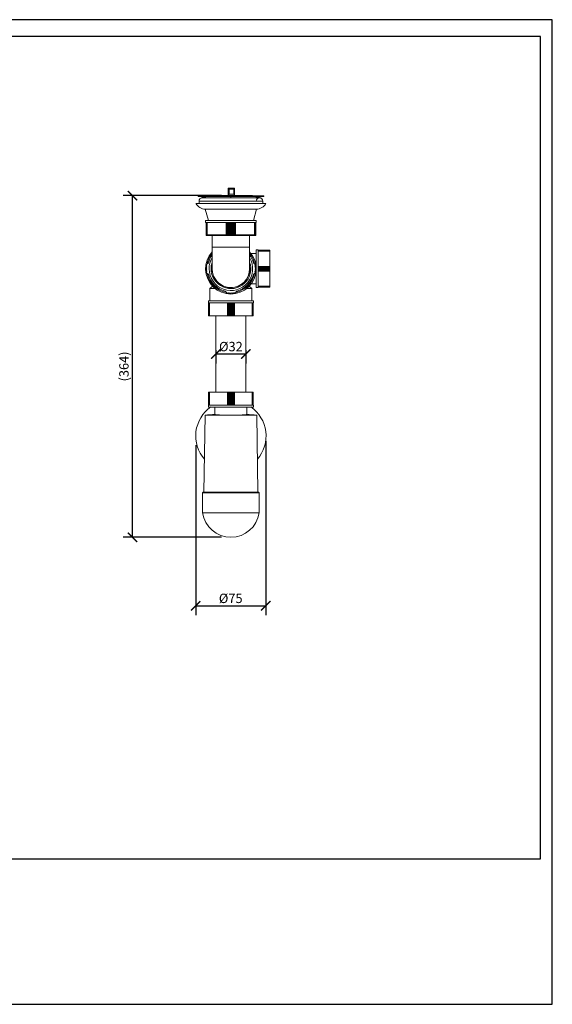
# Model space of a CAD drawing. Units: inches. Extents: x 0 to 1485, y 0 to 1050.
# Drawn here: x 917 to 1485, y 0 to 1050 of the extents above; entities that cross this region are included whole.
import ezdxf

# ---------------------------------------------------------------- set-up
doc = ezdxf.new("R2010")
doc.units = ezdxf.units.IN
doc.header["$MEASUREMENT"] = 0
doc.layers.get('Defpoints').update_dxf_attribs({"color": 251})
doc.styles.add('Text_Std', font='arial.ttf')
doc.dimstyles.new('Dim_Std', dxfattribs={"dimscale": 5, "dimtxt": 2, "dimasz": 2, "dimexe": 2, "dimexo": 2, "dimgap": 0.5, "dimtad": 1, "dimdec": 0, "dimzin": 0, "dimdsep": 46, "dimtxsty": 'Text_Std', "dimblk": 'ARCHTICK', "dimcen": 0.09, "dimclrd": 256, "dimclre": 256, "dimclrt": 256, "dimadec": 0, "dimazin": 0, "dimtfac": 1, "dimtdec": 0, "dimtmove": 1, "dimatfit": 3, "dimldrblk": 'CLOSEDBLANK', "dimfxl": 1, "dimtolj": 1, "dimtzin": 0, "dimlwd": -1, "dimlwe": -1, "dimarcsym": 1})

# ---------------------------------------------------------------- blocks, each defined once
blk = doc.blocks.new('_ArchTick')
at = {"color": 0, "linetype": 'ByBlock', "const_width": 0.15}
blk.add_lwpolyline([(-0.5, -0.5), (0.5, 0.5)], dxfattribs=at)
blk = doc.blocks.new('*D33')
at = {"transparency": 16777216}
for p, q in [((1126.4, 697.5), (1126.4, 683.5)), ((1126.4, 693.5), (1158.4, 693.5)), ((1158.4, 697.5), (1158.4, 683.5))]:
    blk.add_line(p, q, dxfattribs=at)
at = {"layer": 'Defpoints', "color": 0, "transparency": 16777216}
for p in [(1126.4, 707.5), (1158.4, 707.5), (1158.4, 693.5)]:
    blk.add_point(p, dxfattribs=at)
at = {"transparency": 16777216, "xscale": 10, "yscale": 10, "zscale": 10, "rotation": 180}
blk.add_blockref('_ArchTick', (1126.4, 693.5), dxfattribs=at)
at = {"transparency": 16777216, "xscale": 10, "yscale": 10, "zscale": 10}
blk.add_blockref('_ArchTick', (1158.4, 693.5), dxfattribs=at)
at = {"transparency": 16777216, "insert": (1142.4, 701.4), "char_height": 10, "attachment_point": 5, "style": 'Text_Std'}
blk.add_mtext('\\A1;%%C32', dxfattribs=at)
blk = doc.blocks.new('_ClosedBlank')
at = {"color": 0, "linetype": 'ByBlock', "lineweight": -2}
for p, q in [((-1, 0.17), (0, 0)), ((-1, 0.17), (-1, -0.17)), ((0, 0), (-1, -0.17))]:
    blk.add_line(p, q, dxfattribs=at)
blk = doc.blocks.new('*D34')
at = {"transparency": 16777216}
for p, q in [((1132.5, 862.4), (1027.5, 862.4)), ((1037.5, 498.1), (1037.5, 862.4)), ((1132.5, 498.1), (1027.5, 498.1))]:
    blk.add_line(p, q, dxfattribs=at)
at = {"layer": 'Defpoints', "color": 0, "transparency": 16777216}
for p in [(1037.5, 862.4), (1142.5, 862.4), (1142.5, 498.1)]:
    blk.add_point(p, dxfattribs=at)
at = {"transparency": 16777216, "xscale": 10, "yscale": 10, "zscale": 10}
for p, rotation in [((1037.5, 862.4), 90), ((1037.5, 498.1), 270)]:
    blk.add_blockref('_ArchTick', p, dxfattribs=dict(at, rotation=rotation))
at = {"transparency": 16777216, "insert": (1028.4, 680.2), "char_height": 10, "attachment_point": 5, "rotation": 90, "style": 'Text_Std'}
blk.add_mtext('\\A1;(364)', dxfattribs=at)
blk = doc.blocks.new('*D36')
at = {"transparency": 16777216}
for p, q in [((1179.6, 600.7), (1179.6, 415)), ((1104.9, 596.1), (1104.9, 415)), ((1104.9, 425), (1179.6, 425))]:
    blk.add_line(p, q, dxfattribs=at)
at = {"layer": 'Defpoints', "color": 0, "transparency": 16777216}
for p in [(1179.6, 610.7), (1104.9, 606.1), (1179.6, 425)]:
    blk.add_point(p, dxfattribs=at)
at = {"transparency": 16777216, "xscale": 10, "yscale": 10, "zscale": 10, "rotation": 180}
blk.add_blockref('_ArchTick', (1104.9, 425), dxfattribs=at)
at = {"transparency": 16777216, "xscale": 10, "yscale": 10, "zscale": 10}
blk.add_blockref('_ArchTick', (1179.6, 425), dxfattribs=at)
at = {"transparency": 16777216, "insert": (1142.2, 432.9), "char_height": 10, "attachment_point": 5, "style": 'Text_Std'}
blk.add_mtext('\\A1;%%C75', dxfattribs=at)

msp = doc.modelspace()

# ---------------------------------------------------------------- linework, layer by layer
at = {"linetype": 'Continuous', "lineweight": 0, "extrusion": (0, 1, 0)}
for p, q in [((1142.4, 862), (1107.4, 862)), ((1107.4, 861.5), (1107.4, 862)), ((1142.4, 861.5), (1107.4, 861.5)), ((1118.6, 860), (1107.4, 861.5)), ((1119.4, 862.4), (1142.4, 862.4)), ((1119.5, 862), (1119.4, 862.4)), ((1139.4, 870.2), (1146.4, 870.2)), ((1139.4, 869.8), (1139.4, 862.6)), ((1139.4, 862.4), (1139.4, 862.6)), ((1140.4, 864), (1140.4, 869.4)), ((1140.4, 869.4), (1145.4, 869.4)), ((1145.4, 864), (1140.4, 864)), ((1142.4, 862.4), (1165.4, 862.4)), ((1142.4, 861.5), (1142.4, 862)), ((1177.4, 862), (1142.4, 862)), ((1177.4, 861.5), (1142.4, 861.5)), ((1142.4, 860), (1142.4, 861.5)), ((1145.4, 869.4), (1145.4, 864)), ((1146.4, 863.4), (1146.4, 869.8)), ((1165.2, 862), (1165.4, 862.4)), ((1166.1, 860), (1177.4, 861.5)), ((1177.4, 861.5), (1177.4, 862)), ((1105.2, 853.9), (1179.6, 853.9)), ((1176.4, 856.4), (1108.4, 856.4)), ((1108.4, 853.9), (1108.4, 856.4)), ((1172.9, 859.9), (1111.9, 859.9)), ((1142.4, 860), (1118.6, 860)), ((1118.7, 859.9), (1118.6, 860)), ((1166.1, 860), (1142.4, 860)), ((1142.4, 859.9), (1142.4, 860)), ((1166.1, 859.9), (1166.1, 860)), ((1172.9, 859.9), (1172.9, 859.9)), ((1176.4, 856.4), (1176.4, 856.4)), ((1176.4, 853.9), (1176.4, 856.4)), ((1115.1, 847.9), (1169.6, 847.9)), ((1118.4, 835.9), (1115.1, 847.9)), ((1166.4, 835.9), (1169.6, 847.9)), ((1115.4, 835.7), (1142.4, 835.7)), ((1115.4, 835.7), (1115.4, 833.7)), ((1115.4, 833.7), (1142.4, 833.7)), ((1115.9, 819.7), (1115.9, 833.7)), ((1116, 819.7), (1116, 833.7)), ((1116.2, 819.7), (1116.2, 833.7)), ((1117.1, 833.7), (1117.1, 820.7)), ((1118.4, 835.9), (1166.4, 835.9)), ((1118.4, 835.7), (1118.4, 835.9)), ((1137.5, 820.7), (1137.5, 833.7)), ((1138.3, 819.7), (1138.3, 833.7)), ((1139.4, 833.7), (1139.4, 819.7)), ((1140.4, 819.7), (1140.4, 833.7)), ((1141.4, 819.7), (1141.4, 833.7)), ((1142.4, 835.7), (1169.4, 835.7)), ((1142.4, 833.7), (1169.4, 833.7)), ((1142.4, 819.7), (1142.4, 833.7)), ((1143.4, 833.7), (1143.4, 819.7)), ((1144.4, 819.7), (1144.4, 833.7)), ((1145.3, 819.7), (1145.3, 833.7)), ((1146.4, 819.7), (1146.4, 833.7)), ((1147.3, 833.7), (1147.3, 820.7)), ((1166.4, 835.7), (1166.4, 835.9)), ((1167.7, 820.7), (1167.7, 833.7)), ((1168.6, 819.7), (1168.6, 833.7)), ((1168.8, 819.7), (1168.8, 833.7)), ((1168.9, 819.7), (1168.9, 833.7)), ((1169.4, 835.7), (1169.4, 833.7)), ((1115.9, 819.7), (1116, 819.7)), ((1116, 819.7), (1116.2, 819.7)), ((1116.2, 819.7), (1118.4, 819.7)), ((1117.1, 820.7), (1137.5, 820.7)), ((1136.2, 819.7), (1118.4, 819.7)), ((1122.4, 819.7), (1122.4, 807.4)), ((1136.2, 819.7), (1138.3, 819.7)), ((1138.3, 819.7), (1139.4, 819.7)), ((1139.4, 819.7), (1140.4, 819.7)), ((1140.4, 819.7), (1141.4, 819.7)), ((1141.4, 819.7), (1142.4, 819.7)), ((1142.4, 819.7), (1143.4, 819.7)), ((1143.4, 819.7), (1144.4, 819.7)), ((1144.4, 819.7), (1145.3, 819.7)), ((1145.3, 819.7), (1146.4, 819.7)), ((1146.4, 819.7), (1148.6, 819.7)), ((1147.3, 820.7), (1167.7, 820.7)), ((1166.4, 819.7), (1148.6, 819.7)), ((1162.4, 819.7), (1162.4, 807.4)), ((1166.4, 819.7), (1168.6, 819.7)), ((1168.6, 819.7), (1168.8, 819.7)), ((1168.8, 819.7), (1168.9, 819.7)), ((1122.4, 807.4), (1162.4, 807.4)), ((1122.4, 807.4), (1122.4, 784.4)), ((1162.4, 784.4), (1162.4, 807.4)), ((1169.5, 800.7), (1164, 800.7)), ((1169.5, 764.4), (1169.5, 804.4)), ((1169.5, 804.4), (1171.5, 804.4)), ((1171.5, 764.4), (1171.5, 804.4)), ((1184, 804.2), (1171.5, 804.2)), ((1184, 804.1), (1171.5, 804.1)), ((1184, 804.1), (1171.5, 804.1)), ((1184, 803), (1171.5, 803)), ((1184, 804.1), (1184, 804.2)), ((1184, 803), (1184, 804.1)), ((1184, 804.1), (1184, 804.1)), ((1184, 786.9), (1184, 803)), ((1116.2, 788.5), (1118.4, 790.6)), ((1116.8, 787.4), (1116.2, 788.5)), ((1166.4, 790.6), (1168.6, 788.5)), ((1168.6, 788.5), (1168, 787.4)), ((1115.9, 784.4), (1116.6, 785.4)), ((1116.6, 783.4), (1115.9, 784.4)), ((1116, 786.5), (1116.8, 787.4)), ((1116.6, 785.4), (1116, 786.5)), ((1116, 782.4), (1116.6, 783.4)), ((1116.8, 781.5), (1116, 782.4)), ((1116.2, 780.4), (1116.8, 781.5)), ((1118.4, 778.3), (1116.2, 780.4)), ((1168.6, 780.4), (1166.4, 778.3)), ((1168, 787.4), (1168.8, 786.5)), ((1168.8, 782.4), (1168, 781.5)), ((1168, 781.5), (1168.6, 780.4)), ((1168.8, 786.5), (1168.1, 785.4)), ((1168.1, 785.4), (1168.9, 784.4)), ((1168.9, 784.4), (1168.1, 783.4)), ((1168.1, 783.4), (1168.8, 782.4)), ((1184, 786.9), (1171.5, 786.9)), ((1184, 786.5), (1171.5, 786.5)), ((1171.5, 785.9), (1184, 785.9)), ((1184, 785.5), (1171.5, 785.5)), ((1171.5, 784.9), (1184, 784.9)), ((1184, 784.4), (1171.5, 784.4)), ((1171.5, 783.9), (1184, 783.9)), ((1184, 783.4), (1171.5, 783.4)), ((1171.5, 783), (1184, 783)), ((1184, 782.4), (1171.5, 782.4)), ((1184, 782), (1171.5, 782)), ((1184, 786.5), (1184, 786.9)), ((1184, 785.9), (1184, 786.5)), ((1184, 785.5), (1184, 785.9)), ((1184, 784.9), (1184, 785.5)), ((1184, 784.4), (1184, 784.9)), ((1184, 783.9), (1184, 784.4)), ((1184, 783.4), (1184, 783.9)), ((1184, 783), (1184, 783.4)), ((1184, 782.4), (1184, 783)), ((1184, 782), (1184, 782.4)), ((1184, 765.8), (1184, 782)), ((1168.8, 768.2), (1164, 768.2)), ((1168.8, 768.2), (1169.5, 768.2)), ((1122.4, 765.4), (1120, 763.4)), ((1125.4, 763.4), (1120, 763.4)), ((1120, 750.1), (1120, 763.4)), ((1122.4, 765.4), (1122.4, 766.3)), ((1123.2, 765.4), (1122.4, 765.4)), ((1138.3, 758.2), (1136.2, 760.5)), ((1139.4, 758.8), (1138.3, 758.2)), ((1140.4, 758), (1139.4, 758.8)), ((1141.4, 758.7), (1140.4, 758)), ((1142.4, 757.9), (1141.4, 758.7)), ((1143.4, 758.7), (1142.4, 757.9)), ((1144.4, 758), (1143.4, 758.7)), ((1145.3, 758.8), (1144.4, 758)), ((1146.4, 758.2), (1145.3, 758.8)), ((1148.6, 760.5), (1146.4, 758.2)), ((1164.8, 763.4), (1159.4, 763.4)), ((1162.4, 765.4), (1161.6, 765.4)), ((1162.4, 765.4), (1162.4, 766.3)), ((1162.4, 765.4), (1164.8, 763.4)), ((1164.8, 750.1), (1164.8, 763.4)), ((1169.5, 764.4), (1171.5, 764.4)), ((1184, 765.8), (1171.5, 765.8)), ((1184, 764.8), (1171.5, 764.8)), ((1184, 764.7), (1171.5, 764.7)), ((1184, 764.7), (1171.5, 764.7)), ((1184, 764.8), (1184, 765.8)), ((1184, 764.7), (1184, 764.8)), ((1184, 764.7), (1184, 764.7)), ((1166.4, 750.1), (1118.4, 750.1)), ((1118.4, 750.1), (1118.4, 748.1)), ((1118.4, 748.1), (1166.4, 748.1)), ((1118.6, 734.3), (1118.6, 748.1)), ((1118.7, 734.3), (1118.7, 748.1)), ((1118.8, 734.3), (1118.8, 748.1)), ((1119.7, 748.1), (1119.7, 734.3)), ((1138.6, 734.3), (1138.6, 748.1)), ((1139.3, 734.3), (1139.3, 748.1)), ((1140.1, 734.3), (1140.1, 748.1)), ((1140.1, 748.1), (1140.1, 734.3)), ((1140.8, 734.3), (1140.8, 748.1)), ((1141.6, 748.1), (1141.6, 734.3)), ((1141.6, 734.3), (1141.6, 748.1)), ((1142.4, 734.3), (1142.4, 748.1)), ((1143.1, 734.3), (1143.1, 748.1)), ((1143.1, 748.1), (1143.1, 734.3)), ((1143.9, 734.3), (1143.9, 748.1)), ((1144.6, 734.3), (1144.6, 748.1)), ((1144.6, 748.1), (1144.6, 734.3)), ((1145.5, 734.3), (1145.5, 748.1)), ((1146.1, 748.1), (1146.1, 734.3)), ((1165.1, 734.3), (1165.1, 748.1)), ((1165.9, 734.3), (1165.9, 748.1)), ((1166.1, 734.3), (1166.1, 748.1)), ((1166.1, 734.3), (1166.1, 748.1)), ((1166.4, 750.1), (1166.4, 748.1)), ((1118.6, 734.3), (1118.7, 734.3)), ((1118.7, 734.3), (1118.8, 734.3)), ((1118.8, 734.3), (1119.7, 734.3)), ((1119.7, 734.3), (1138.6, 734.3)), ((1126.4, 734.3), (1126.4, 652.7)), ((1138.6, 734.3), (1139.3, 734.3)), ((1139.3, 734.3), (1140.1, 734.3)), ((1140.1, 734.3), (1140.8, 734.3)), ((1140.1, 734.3), (1140.1, 734.3)), ((1140.8, 734.3), (1141.6, 734.3)), ((1141.6, 734.3), (1141.6, 734.3)), ((1141.6, 734.3), (1142.4, 734.3)), ((1142.4, 734.3), (1143.1, 734.3)), ((1143.1, 734.3), (1143.9, 734.3)), ((1143.1, 734.3), (1143.1, 734.3)), ((1143.9, 734.3), (1144.6, 734.3)), ((1144.6, 734.3), (1145.5, 734.3)), ((1144.6, 734.3), (1144.6, 734.3)), ((1145.5, 734.3), (1146.1, 734.3)), ((1146.1, 734.3), (1165.1, 734.3)), ((1158.4, 734.3), (1158.4, 652.7)), ((1165.1, 734.3), (1165.9, 734.3)), ((1165.9, 734.3), (1166.1, 734.3)), ((1166.1, 734.3), (1166.1, 734.3)), ((1118.6, 652.7), (1118.7, 652.7)), ((1118.6, 652.7), (1118.6, 638.9)), ((1118.7, 652.7), (1118.8, 652.7)), ((1118.7, 652.7), (1118.7, 638.9)), ((1118.8, 652.7), (1119.7, 652.7)), ((1118.8, 652.7), (1118.8, 638.9)), ((1119.7, 652.7), (1138.6, 652.7)), ((1119.7, 638.9), (1119.7, 652.7)), ((1138.6, 652.7), (1139.3, 652.7)), ((1138.6, 652.7), (1138.6, 638.9)), ((1139.3, 652.7), (1140.1, 652.7)), ((1139.3, 652.7), (1139.3, 638.9)), ((1140.1, 652.7), (1140.8, 652.7)), ((1140.1, 652.7), (1140.1, 638.9)), ((1140.1, 652.7), (1140.1, 652.7)), ((1140.1, 638.9), (1140.1, 652.7)), ((1140.8, 652.7), (1141.6, 652.7)), ((1140.8, 652.7), (1140.8, 638.9)), ((1141.6, 638.9), (1141.6, 652.7)), ((1141.6, 652.7), (1141.6, 638.9)), ((1141.6, 652.7), (1141.6, 652.7)), ((1141.6, 652.7), (1142.4, 652.7)), ((1142.4, 652.7), (1143.1, 652.7)), ((1142.4, 652.7), (1142.4, 638.9)), ((1143.1, 652.7), (1143.9, 652.7)), ((1143.1, 652.7), (1143.1, 638.9)), ((1143.1, 652.7), (1143.1, 652.7)), ((1143.1, 638.9), (1143.1, 652.7)), ((1143.9, 652.7), (1144.6, 652.7)), ((1143.9, 652.7), (1143.9, 638.9)), ((1144.6, 652.7), (1145.5, 652.7)), ((1144.6, 652.7), (1144.6, 638.9)), ((1144.6, 652.7), (1144.6, 652.7)), ((1144.6, 638.9), (1144.6, 652.7)), ((1145.5, 652.7), (1146.1, 652.7)), ((1145.5, 652.7), (1145.5, 638.9)), ((1146.1, 638.9), (1146.1, 652.7)), ((1146.1, 652.7), (1165.1, 652.7)), ((1165.1, 652.7), (1165.1, 638.9)), ((1165.1, 652.7), (1165.9, 652.7)), ((1165.9, 652.7), (1166.1, 652.7)), ((1165.9, 652.7), (1165.9, 638.9)), ((1166.1, 652.7), (1166.1, 638.9)), ((1166.1, 652.7), (1166.1, 638.9)), ((1166.1, 652.7), (1166.1, 652.7)), ((1118.4, 638.9), (1142.4, 638.9)), ((1118.4, 638.9), (1118.4, 636.9)), ((1142.4, 636.9), (1118.4, 636.9)), ((1125.4, 636.9), (1125.4, 629.1)), ((1142.4, 638.9), (1166.4, 638.9)), ((1166.4, 636.9), (1142.4, 636.9)), ((1159.4, 636.9), (1159.4, 629.1)), ((1166.4, 638.9), (1166.4, 636.9)), ((1114.9, 628.1), (1113.6, 546.1)), ((1114.9, 628.1), (1152.6, 628.1)), ((1152.6, 628.1), (1169.9, 628.1)), ((1169.9, 628.1), (1171.1, 546.1)), ((1112.7, 546.1), (1172, 546.1)), ((1172.5, 545.6), (1112.2, 545.6)), ((1112.2, 524.1), (1112.2, 545.6)), ((1172.5, 524.1), (1172.5, 545.6)), ((1172.5, 524.1), (1112.2, 524.1))]:
    msp.add_line(p, q, dxfattribs=at)
at = {"linetype": 'Continuous', "lineweight": 0, "extrusion": (0, 0, -1)}
for centre, radius, start, end in [((-1145.4, 863.4), 1, 206.0625, 270), ((-1115.4, 859.6), 11.7, 271.2609, 330.9337), ((-1111.9, 856.4), 3.5, 0, 90), ((-1169.4, 859.6), 11.7, 209.0663, 268.7391), ((-1142.4, 784.4), 24.8, 14.4145, 36.0912), ((-1142.4, 784.4), 24.8, 143.9088, 165.5855), ((-1142.4, 784.4), 21.2, 0, 19.7499), ((-1142.4, 784.4), 21.2, 160.2501, 0), ((-1142.4, 784.4), 24.7, 284.4145, 345.5855), ((-1142.4, 784.4), 20, 180, 0), ((-1142.4, 784.4), 24.7, 194.4145, 255.5855), ((-1142.4, 606.1), 37.5, 318.7917, 55.4272), ((-1142.4, 606.1), 37.5, 124.5728, 221.2083), ((-1142.4, 440), 190.1, 81.6807, 84.8684), ((-1142.4, 440), 190.1, 95.1316, 98.3193), ((-1112.7, 545.6), 0.5, 0, 90), ((-1172, 545.6), 0.5, 90, 180), ((-1142.4, 528.6), 30.5, 188.4676, 351.5324)]:
    msp.add_arc(centre, radius, start, end, dxfattribs=at)
at = {"linetype": 'Continuous', "lineweight": 0}
for centre, radius, start, end in [((1145.4, 863.4), 1, 333.9375, 0), ((1172.9, 856.4), 3.5, 0, 180), ((1142.4, 784.4), 27, 137.7946, 42.2054), ((1142.4, 784.4), 25.8, 140.9593, 168.9939), ((1142.4, 784.4), 25.8, 11.0061, 39.0407), ((1142.4, 784.4), 23.2, 180, 30.6593), ((1142.4, 784.4), 23.2, 149.3407, 180), ((1142.4, 784.4), 20.2, 180, 9.0125), ((1142.4, 784.4), 20.2, 170.9875, 180), ((1142.4, 784.4), 25.8, 191.0061, 258.9939), ((1142.4, 784.4), 25.7, 281.0061, 348.9939)]:
    msp.add_arc(centre, radius, start, end, dxfattribs=at)
for centre, start_param, end_param in [((1140.4, 869.8), 1.340895, 1.570796), ((1145.4, 869.8), -1.570796, -1.340895)]:
    msp.add_ellipse(centre, major_axis=(0, 1.63), ratio=0.613941, start_param=start_param, end_param=end_param, dxfattribs=at)
at = {"linetype": 'Continuous', "lineweight": 0, "extrusion": (0, 0, -1)}
for centre, major_axis, ratio, start_param, end_param in [((1140.4, 863.4), (-0.946, -0.946), 0.343108, 0.330522, 1.901318), ((1145.4, 863.4), (0.946, -0.946), 0.343108, -1.901318, -0.785398), ((1172.9, 856.4), (0, 3.5), 0.999988, 0, 1.570796)]:
    msp.add_ellipse(centre, major_axis=major_axis, ratio=ratio, start_param=start_param, end_param=end_param, dxfattribs=at)
at = {"linetype": 'Continuous', "lineweight": 0}
for points, knots in [([(1140.4, 869.4), (1140.3, 869.5), (1140.1, 869.7), (1139.9, 869.9), (1139.7, 870), (1139.6, 870.1), (1139.5, 870.1), (1139.4, 870.2), (1139.4, 870.2), (1139.4, 870.2)], [0, 0, 0, 0, 0.665288, 0.665288, 1.330576, 1.330576, 1.783983, 1.783983, 1.969263, 1.969263, 1.969263, 1.969263]), ([(1146.4, 870.2), (1146.4, 870.2), (1146.3, 870.2), (1146.3, 870.1), (1146.2, 870.1), (1146, 870), (1145.9, 869.9), (1145.7, 869.7), (1145.5, 869.5), (1145.4, 869.4)], [5.612581, 5.612581, 5.612581, 5.612581, 5.797861, 5.797861, 6.251268, 6.251268, 6.916556, 6.916556, 7.581844, 7.581844, 7.581844, 7.581844]), ([(1117.1, 820.7), (1117.1, 820.6), (1117.1, 820.6), (1117.1, 820.4), (1117.2, 820.4), (1117.2, 820.3), (1117.2, 820.2), (1117.3, 820.1), (1117.3, 820.1), (1117.4, 820), (1117.5, 819.9), (1117.7, 819.8), (1117.7, 819.8), (1117.9, 819.7), (1118, 819.7), (1118.2, 819.7), (1118.3, 819.7), (1118.4, 819.7)], [6.676665, 6.676665, 6.676665, 6.676665, 6.829331, 6.829331, 6.981996, 6.981996, 7.187879, 7.187879, 7.393761, 7.393761, 7.687426, 7.687426, 7.981092, 7.981092, 8.390947, 8.390947, 8.800801, 8.800801, 8.800801, 8.800801]), ([(1136.2, 819.7), (1136.3, 819.7), (1136.4, 819.7), (1136.6, 819.7), (1136.7, 819.7), (1136.9, 819.8), (1137, 819.8), (1137.1, 819.9), (1137.2, 820), (1137.3, 820.1), (1137.3, 820.1), (1137.4, 820.2), (1137.4, 820.3), (1137.4, 820.4), (1137.4, 820.4), (1137.5, 820.6), (1137.5, 820.6), (1137.5, 820.7)], [0, 0, 0, 0, 0.409855, 0.409855, 0.819709, 0.819709, 1.113375, 1.113375, 1.40704, 1.40704, 1.612923, 1.612923, 1.818805, 1.818805, 1.971471, 1.971471, 2.124136, 2.124136, 2.124136, 2.124136]), ([(1147.3, 820.7), (1147.3, 820.6), (1147.3, 820.6), (1147.3, 820.4), (1147.3, 820.4), (1147.4, 820.3), (1147.4, 820.2), (1147.5, 820.1), (1147.5, 820.1), (1147.6, 820), (1147.7, 819.9), (1147.8, 819.8), (1147.9, 819.8), (1148, 819.7), (1148.1, 819.7), (1148.4, 819.7), (1148.5, 819.7), (1148.6, 819.7)], [6.676665, 6.676665, 6.676665, 6.676665, 6.829331, 6.829331, 6.981996, 6.981996, 7.187879, 7.187879, 7.393761, 7.393761, 7.687426, 7.687426, 7.981092, 7.981092, 8.390947, 8.390947, 8.800801, 8.800801, 8.800801, 8.800801]), ([(1166.4, 819.7), (1166.5, 819.7), (1166.6, 819.7), (1166.8, 819.7), (1166.9, 819.7), (1167.1, 819.8), (1167.1, 819.8), (1167.3, 819.9), (1167.3, 820), (1167.4, 820.1), (1167.5, 820.1), (1167.5, 820.2), (1167.6, 820.3), (1167.6, 820.4), (1167.6, 820.4), (1167.7, 820.6), (1167.7, 820.6), (1167.7, 820.7)], [0, 0, 0, 0, 0.409855, 0.409855, 0.819709, 0.819709, 1.113375, 1.113375, 1.40704, 1.40704, 1.612923, 1.612923, 1.818805, 1.818805, 1.971471, 1.971471, 2.124136, 2.124136, 2.124136, 2.124136]), ([(1159.4, 629.1), (1159.4, 629), (1159.3, 629), (1158.9, 628.8), (1158.5, 628.8), (1157.7, 628.7), (1157.1, 628.6), (1155.9, 628.5), (1155.2, 628.5), (1153.7, 628.4), (1152.8, 628.4), (1150.9, 628.3), (1149.9, 628.3), (1147.8, 628.3), (1146.8, 628.2), (1144.6, 628.2), (1143.5, 628.2), (1141.3, 628.2), (1140.2, 628.2), (1138, 628.2), (1136.9, 628.3), (1134.8, 628.3), (1133.8, 628.3), (1132, 628.4), (1131.1, 628.4), (1129.6, 628.5), (1128.9, 628.5), (1127.7, 628.6), (1127.1, 628.7), (1126.3, 628.8), (1125.9, 628.8), (1125.5, 629), (1125.4, 629), (1125.4, 629.1)], [0, 0, 0, 0, 3.206103, 3.206103, 6.412206, 6.412206, 9.618309, 9.618309, 12.824412, 12.824412, 16.026038, 16.026038, 19.227665, 19.227665, 22.429292, 22.429292, 25.630919, 25.630919, 28.832546, 28.832546, 32.034173, 32.034173, 35.2358, 35.2358, 38.437426, 38.437426, 41.643529, 41.643529, 44.849632, 44.849632, 48.055735, 48.055735, 51.261838, 51.261838, 51.261838, 51.261838])]:
    msp.add_open_spline(points, degree=3, knots=knots, dxfattribs=at)
for points in [[(1137.2, 764.9), (1137.2, 764.9), (1137.3, 765), (1137.3, 765.1)], [(1147.5, 765.1), (1147.5, 765), (1147.6, 764.9), (1147.6, 764.9)]]:
    msp.add_open_spline(points, degree=3, dxfattribs=at)
at = {"layer": 'Defpoints'}
for points in [[(0, 0), (1485, 0), (1485, 1050), (0, 1050)], [(1472.5, 1032), (12.5, 1032), (12.5, 155), (1472.5, 155)]]:
    msp.add_lwpolyline(points, close=True, dxfattribs=at)

# ---------------------------------------------------------------- dimensions: what is measured, and where the dimension line sits
dim = msp.add_linear_dim(base=(1037.5, 862.4), p1=(1142.5, 498.1), p2=(1142.5, 862.4), angle=90, text='(<>)', dimstyle='Dim_Std')
dim.commit()
dim.dimension.update_dxf_attribs({"geometry": '*D34', "text_midpoint": (1028.4, 680.2)})
for base, p1, p2, picture, middle in [((1158.4, 693.5), (1126.4, 707.5), (1158.4, 707.5), '*D33', (1142.4, 701.4)), ((1179.6, 425), (1104.9, 606.1), (1179.6, 610.7), '*D36', (1142.2, 432.9))]:
    dim = msp.add_linear_dim(base=base, p1=p1, p2=p2, text='%%C<>', dimstyle='Dim_Std')
    dim.commit()
    dim.dimension.update_dxf_attribs({"geometry": picture, "text_midpoint": middle})

doc.saveas('drawing.dxf')
